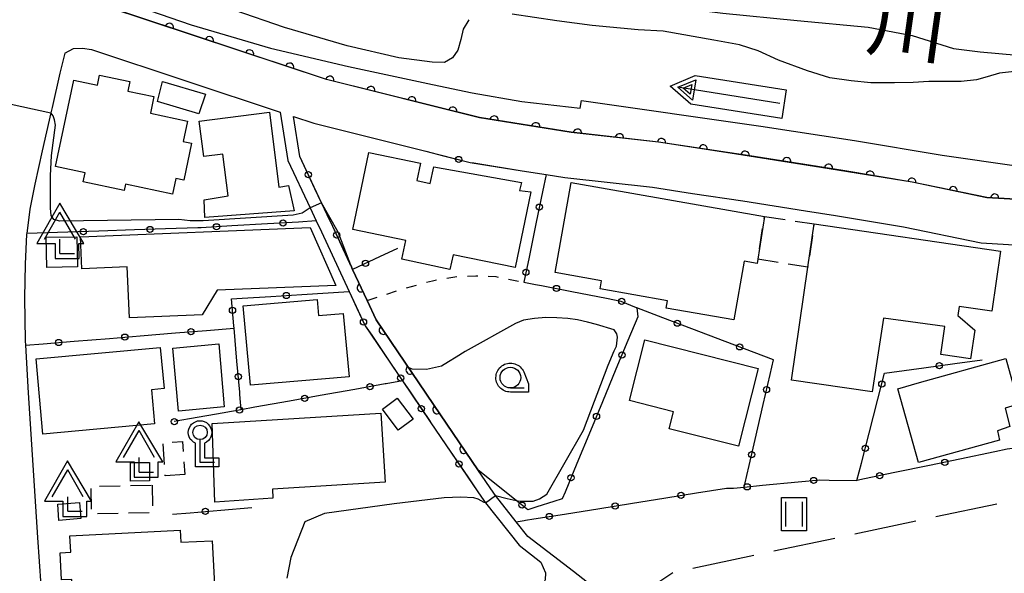
# Model space of a CAD drawing. Extents: x -24001 to -22000, y 88499 to 90001.
# Drawn here: x -23228 to -23109, y 89183 to 89250 of the extents above; entities that cross this region are included whole.
import ezdxf
from ezdxf.enums import TextEntityAlignment as Align

# ---------------------------------------------------------------- set-up
doc = ezdxf.new("R2010")
doc.units = 0
for name, pattern in [('G', [3.75, 2.5, -1.25]), ('I', [2.5, 1.25, -1.25]), ('J', [10, 7.5, -2.5])]:
    doc.linetypes.add(name, pattern=pattern)
for name, color, linetype in [('2101000', 3, 'Continuous'), ('2101001', 8, 'Continuous'), ('3001000', 3, 'Continuous'), ('3003000', 2, 'G'), ('4203000', 3, 'Continuous'), ('4204000', 3, 'Continuous'), ('5101000', 3, 'Continuous'), ('5241000', 6, 'Continuous'), ('6110000', 4, 'Continuous'), ('6130000', 4, 'Continuous'), ('6130001', 7, 'Continuous'), ('6130990', 4, 'Continuous'), ('6301000', 2, 'I'), ('6302000', 2, 'J'), ('6311000', 2, 'Continuous'), ('6331000', 2, 'Continuous'), ('7101000', 4, 'Continuous'), ('7101001', 8, 'Continuous'), ('7102000', 2, 'Continuous'), ('7102001', 8, 'Continuous'), ('8151000', 5, 'Continuous'), ('CLIP_BOX', 4, 'Continuous')]:
    doc.layers.add(name, color=color, linetype=linetype)
doc.styles.add('PlotAnnotation', font='txt')

# ---------------------------------------------------------------- blocks, each defined once
blk = doc.blocks.new('420300')
at = {"layer": '4203000'}
blk.add_lwpolyline([(0.7, 0), (0, 0), (0, 1.1)], dxfattribs=at)
blk.add_circle((0, 1.45), 0.35, dxfattribs=at)
at = {"layer": 'CLIP_BOX'}
blk.add_lwpolyline([(0.219, 0.22), (0.912, 0.22), (0.912, -0.217), (-0.222, -0.217), (-0.222, 0.928), (-0.314, 0.978), (-0.401, 1.053), (-0.472, 1.128), (-0.526, 1.236), (-0.555, 1.34), (-0.568, 1.448), (-0.555, 1.557), (-0.526, 1.656), (-0.468, 1.769), (-0.405, 1.844), (-0.322, 1.914), (-0.222, 1.969), (-0.118, 2.002), (-0.005, 2.013), (0.111, 2.002), (0.207, 1.977), (0.307, 1.923), (0.398, 1.848), (0.465, 1.765), (0.523, 1.661), (0.552, 1.561), (0.565, 1.448), (0.552, 1.336), (0.523, 1.232), (0.469, 1.136), (0.403, 1.053), (0.319, 0.982), (0.219, 0.928), (0.219, 0.22)], dxfattribs=at)
blk = doc.blocks.new('420400')
at = {"layer": '4204000'}
for points in [[(-0.75, 0.706), (0, 2)], [(0.75, 0.706), (0, 2)], [(0, 0), (0, 0.7)], [(0, 0), (0.7, 0)]]:
    blk.add_lwpolyline(points, dxfattribs=at)
at = {"layer": 'CLIP_BOX'}
blk.add_lwpolyline([(0.921, -0.243), (0.918, 0.485), (1.144, 0.485), (-0.01, 2.433), (-1.119, 0.49), (-0.232, 0.49), (-0.234, -0.243)], close=True, dxfattribs=at)
blk = doc.blocks.new('524100')
at = {"layer": '5241000'}
for points in [[(1.7, -0.5), (1.7, 0.5), (2.5, 0), (1.7, -0.5)], [(-2.5, 0), (2.5, 0)], [(1.85, -0.24), (1.85, 0.24), (2.234, 0), (1.85, -0.24)]]:
    blk.add_lwpolyline(points, dxfattribs=at)
at = {"layer": 'CLIP_BOX'}
blk.add_lwpolyline([(-2.7, 0.7), (1.757, 0.7), (2.877, 0), (1.757, -0.7), (-2.7, -0.7)], close=True, dxfattribs=at)
blk = doc.blocks.new('631100')
at = {"layer": '6311000'}
for points in [[(-0.4, 0.6), (-0.4, -0.6)], [(0.4, 0.6), (0.4, -0.6)]]:
    blk.add_lwpolyline(points, dxfattribs=at)
at = {"layer": 'CLIP_BOX'}
blk.add_lwpolyline([(-0.6, 0.8), (0.6, 0.8), (0.6, -0.8), (-0.6, -0.8)], close=True, dxfattribs=at)
blk = doc.blocks.new('633100')
at = {"layer": '6331000'}
blk.add_lwpolyline([(0, -0.5), (0.67, -0.5)], dxfattribs=at)
blk.add_circle((0, 0), 0.5, dxfattribs=at)
at = {"layer": 'CLIP_BOX'}
blk.add_lwpolyline([(0.87, -0.3), (0.87, -0.7), (0, -0.7), (-0.074, -0.695), (-0.146, -0.684), (-0.216, -0.666), (-0.282, -0.64), (-0.35, -0.606), (-0.414, -0.564), (-0.469, -0.521), (-0.52, -0.469), (-0.568, -0.408), (-0.608, -0.35), (-0.64, -0.281), (-0.666, -0.214), (-0.686, -0.144), (-0.697, -0.071), (-0.699, 0.003), (-0.695, 0.075), (-0.684, 0.148), (-0.665, 0.216), (-0.64, 0.281), (-0.606, 0.349), (-0.565, 0.412), (-0.522, 0.467), (-0.467, 0.52), (-0.41, 0.568), (-0.349, 0.607), (-0.283, 0.641), (-0.215, 0.665), (-0.148, 0.684), (-0.072, 0.696), (0, 0.7), (0.074, 0.696), (0.147, 0.685), (0.219, 0.666), (0.283, 0.639), (0.355, 0.605), (0.416, 0.562), (0.472, 0.518), (0.525, 0.463), (0.57, 0.407), (0.609, 0.346), (0.646, 0.273)], close=True, dxfattribs=at)
blk = doc.blocks.new('M07')
blk.add_arc((0, 0), 0.5, 180, 0)

msp = doc.modelspace()

# ---------------------------------------------------------------- linework, layer by layer
at = {"layer": '2101000', "flags": 128}
for points in [[(-23103.21, 89228.03), (-23111.58, 89228.5), (-23120.61, 89230.37), (-23128.98, 89231.77), (-23140.21, 89233.54), (-23151.23, 89235.2), (-23161.78, 89236.39), (-23172.86, 89238.16), (-23191.31, 89242.78), (-23217.98, 89251.62), (-23218.95, 89253.33), (-23219.4, 89254.12), (-23219.53, 89254.34), (-23218.43, 89257.13), (-23217.68, 89259), (-23213.4, 89269.83), (-23211.71, 89274.1), (-23203.86, 89269.28), (-23199.63, 89267.43), (-23192.83, 89265.37), (-23185.91, 89263.73)], [(-23222.91, 89245.95), (-23221.87, 89246.52), (-23220.78, 89246.58), (-23219.71, 89246.4), (-23196.92, 89238.85), (-23195.99, 89233.01), (-23193.29, 89227.26), (-23192.55, 89225.69), (-23191.93, 89224.38), (-23188.56, 89217.15)], [(-23222.91, 89245.95), (-23223.51, 89243.56), (-23224.46, 89239.39), (-23224.6, 89238.76), (-23225.65, 89234.17), (-23226.53, 89230.12), (-23227.15, 89227.13), (-23227.52, 89224.18), (-23227.53, 89224.08), (-23227.72, 89220.46), (-23227.78, 89216.38), (-23227.7, 89211.22), (-23227.67, 89210.67), (-23227.34, 89204.92), (-23226.23, 89187.43), (-23225.4, 89175.82), (-23225.26, 89173.8), (-23224.8, 89165.49), (-23224.67, 89162.77), (-23224.37, 89156.35), (-23223.81, 89143.74)], [(-23194.54, 89233.46), (-23195.31, 89238.32), (-23192.84, 89237.5), (-23179.34, 89234.11)], [(-23167.67, 89231.76), (-23164.79, 89231.3), (-23162.53, 89230.94), (-23151.95, 89229.75), (-23147.12, 89229.02), (-23141.05, 89228.1), (-23133.47, 89226.91), (-23129.86, 89226.34), (-23121.63, 89224.96), (-23112.28, 89223.03), (-23104.99, 89222.62)], [(-23155.76, 89179.05), (-23156.82, 89179.68), (-23161.48, 89183.31), (-23167, 89187.57), (-23168.4, 89189.34), (-23170.9, 89192.5), (-23171.12, 89192.78), (-23173.04, 89195.61), (-23177.54, 89202.25), (-23185.32, 89213.74), (-23186.4, 89216.06), (-23188.16, 89219.84), (-23188.39, 89220.33)], [(-23173.05, 89192.96), (-23172.33, 89191.9), (-23172.12, 89191.63), (-23168.07, 89186.49), (-23165.42, 89184.45), (-23164.88, 89183.17), (-23164.92, 89182.32), (-23165.23, 89181.69), (-23166.06, 89181.15), (-23168.8, 89180.66), (-23173.1, 89179.9), (-23176.14, 89179.22), (-23179.78, 89178.25), (-23183.25, 89176.73), (-23183.25, 89176.24), (-23183.25, 89175.95)]]:
    msp.add_lwpolyline(points, dxfattribs=at)
at = {"layer": '2101001', "flags": 128}
for points in [[(-23188.39, 89220.33), (-23190.57, 89225.02), (-23191.91, 89227.88), (-23194.54, 89233.46)], [(-23179.34, 89234.11), (-23173.96, 89232.77), (-23167.67, 89231.76)], [(-23188.56, 89217.15), (-23186.63, 89213), (-23182.13, 89206.36)], [(-23182.13, 89206.36), (-23178.78, 89201.41), (-23173.05, 89192.96)]]:
    msp.add_lwpolyline(points, dxfattribs=at)
at = {"layer": '3001000', "flags": 128}
for points in [[(-23209.91, 89228.94), (-23215.58, 89230.15), (-23215.75, 89229.35), (-23220.71, 89230.41), (-23220.47, 89231.5), (-23224.05, 89232.27), (-23221.81, 89242.7), (-23218.97, 89242.09), (-23218.71, 89243.31), (-23215.05, 89242.53), (-23215.29, 89241.39), (-23212.15, 89240.72), (-23212.58, 89238.7), (-23208.09, 89237.74), (-23208.62, 89235.3), (-23207.6, 89235.08), (-23208.56, 89230.62), (-23209.51, 89230.82), (-23209.91, 89228.94)], [(-23206.74, 89238.64), (-23211.71, 89240.11), (-23211.12, 89242.52), (-23205.92, 89241.02), (-23206.74, 89238.64)], [(-23206.02, 89226.11), (-23206.07, 89228.23), (-23203.21, 89228.72), (-23203.84, 89233.76), (-23206.15, 89233.47), (-23206.7, 89237.76), (-23198.2, 89238.82), (-23197.07, 89229.77), (-23195.89, 89229.97), (-23195.22, 89226.91), (-23206.02, 89226.11)], [(-23178.8, 89230.23), (-23178.37, 89232.21), (-23167.77, 89230.33), (-23168.01, 89229.37), (-23166.63, 89229.21), (-23168.54, 89220.05), (-23176.04, 89221.61), (-23176.41, 89219.84), (-23182.23, 89221.05), (-23181.75, 89223.33), (-23188.14, 89224.66), (-23186.19, 89233.97), (-23179.96, 89232.67), (-23180.4, 89230.57), (-23178.8, 89230.23)], [(-23161.76, 89230.32), (-23138.42, 89226.23), (-23139.24, 89221.05), (-23139.32, 89220.55), (-23140.88, 89220.83), (-23142.13, 89213.73), (-23150.3, 89215.16), (-23150.14, 89216.04), (-23158.29, 89217.47), (-23158.12, 89218.46), (-23163.7, 89219.44), (-23161.76, 89230.32)], [(-23135.18, 89206.46), (-23133.19, 89220.09), (-23132.43, 89225.34), (-23109.91, 89222.05), (-23110.97, 89214.77), (-23114.9, 89215.34), (-23115.06, 89214.26), (-23113.03, 89212.5), (-23113.54, 89209.02), (-23117.15, 89209.55), (-23116.66, 89212.92), (-23124.07, 89213.92), (-23125.42, 89205.04), (-23135.18, 89206.46)], [(-23221.03, 89223.78), (-23193.3, 89224.91), (-23190.18, 89217.9), (-23204.53, 89217.32), (-23206.32, 89214.33), (-23215.12, 89213.98), (-23215.37, 89220.13), (-23220.87, 89219.9), (-23221.03, 89223.78)], [(-23225.09, 89220.06), (-23225.16, 89223.71), (-23221.46, 89223.78), (-23221.39, 89220.13), (-23225.09, 89220.06)], [(-23189.3, 89214.49), (-23188.58, 89206.84), (-23200.49, 89205.86), (-23201.38, 89215.42), (-23192.45, 89216.18), (-23192.28, 89214.27), (-23189.3, 89214.49)], [(-23209.86, 89210.33), (-23204.33, 89210.82), (-23203.66, 89203.21), (-23209.18, 89202.72), (-23209.86, 89210.33)], [(-23141.57, 89198.46), (-23149.92, 89200.58), (-23149.4, 89202.63), (-23154.73, 89203.98), (-23152.87, 89211.34), (-23139.18, 89207.86), (-23141.57, 89198.46)], [(-23226.39, 89209.02), (-23211.4, 89210.39), (-23210.94, 89205.43), (-23212.46, 89205.29), (-23212.08, 89201.16), (-23225.56, 89199.93), (-23226.39, 89209.02)], [(-23119.71, 89206.16), (-23109.27, 89209.06), (-23107.74, 89203.54), (-23109.37, 89203.08), (-23108.81, 89200.84), (-23110.27, 89200.32), (-23110.06, 89199.2), (-23119.81, 89196.49), (-23122.34, 89205.41), (-23119.71, 89206.16)], [(-23182.78, 89204.28), (-23180.87, 89201.74), (-23182.65, 89200.4), (-23184.56, 89202.95), (-23182.78, 89204.28)], [(-23204.79, 89191.71), (-23205.13, 89201.21), (-23184.75, 89202.44), (-23184.24, 89194.11), (-23197.85, 89193.28), (-23197.78, 89192.18), (-23204.79, 89191.71)], [(-23212.71, 89196.49), (-23212.7, 89194.27), (-23214.98, 89194.26), (-23214.99, 89196.48), (-23212.71, 89196.49)], [(-23223.78, 89191.48), (-23221.16, 89191.68), (-23221, 89189.72), (-23223.62, 89189.51), (-23223.78, 89191.48)], [(-23204.69, 89178.71), (-23219.51, 89177.96), (-23219.46, 89177.02), (-23223.98, 89176.79), (-23224.18, 89180.75), (-23221.97, 89180.86), (-23222.05, 89182.36), (-23223.31, 89182.3), (-23223.48, 89185.59), (-23222.21, 89185.65), (-23222.31, 89187.63), (-23208.97, 89188.31), (-23208.9, 89186.86), (-23205.11, 89187.05), (-23204.69, 89178.71)]]:
    msp.add_lwpolyline(points, close=True, dxfattribs=at)
at = {"layer": '3003000', "flags": 128}
for points in [[(-23138.42, 89226.23), (-23132.43, 89225.34), (-23133.19, 89220.09), (-23139.24, 89221.05), (-23138.42, 89226.23)], [(-23208.43, 89195.03), (-23210.79, 89194.87), (-23211.07, 89198.89), (-23208.71, 89199.05), (-23208.43, 89195.03)], [(-23212.38, 89193.76), (-23212.31, 89190.44), (-23219.67, 89190.29), (-23219.74, 89193.61), (-23212.38, 89193.76)]]:
    msp.add_lwpolyline(points, close=True, dxfattribs=at)
at = {"layer": '5101000', "flags": 128}
for points in [[(-23219.4, 89254.12), (-23218.01, 89253.33), (-23216.45, 89252.45), (-23207.65, 89249.37), (-23198.09, 89246.56), (-23188.68, 89244.35), (-23178.52, 89242.18), (-23173.74, 89241.17), (-23167.72, 89240.13), (-23160.7, 89239.32), (-23160.54, 89240.25), (-23138.85, 89237.15), (-23127.56, 89235.41), (-23116.96, 89233.62), (-23107.71, 89232.32)], [(-23174.13, 89250.01), (-23174.8, 89248.85), (-23175.1, 89247.62), (-23175.47, 89246.32), (-23176.11, 89245.39), (-23177.08, 89244.83), (-23178.57, 89244.87), (-23182.59, 89245.38), (-23188.82, 89246.85), (-23196.4, 89249.06), (-23202.45, 89251.14)], [(-23108.24, 89243.74), (-23110.04, 89243.54), (-23111.54, 89243.1), (-23112.82, 89242.72), (-23114.67, 89242.53), (-23116.55, 89242.54), (-23118.6, 89242.53), (-23120.46, 89242.43), (-23122.71, 89242.37), (-23125.57, 89242.38), (-23127.97, 89242.63), (-23130.54, 89242.99), (-23133.24, 89243.82), (-23136.73, 89245.11), (-23139.2, 89246.24), (-23141.43, 89246.98), (-23144.53, 89247.52), (-23150.67, 89248.61), (-23153.68, 89248.79), (-23159.25, 89249.32), (-23163.52, 89249.86), (-23168.89, 89250.68)]]:
    msp.add_lwpolyline(points, dxfattribs=at)
at = {"layer": '6110000', "flags": 128}
for points in [[(-22990.8, 89234.02), (-22993.69, 89234.65), (-23002.31, 89235.84), (-23011.31, 89235.48), (-23020.56, 89234.33), (-23029.14, 89233.29), (-23030.45, 89233.16), (-23041.51, 89232.04), (-23059.49, 89230.43), (-23070.83, 89229.91), (-23083.12, 89228.99), (-23091.05, 89228.4), (-23103.21, 89228.03), (-23111.58, 89228.5), (-23120.61, 89230.37), (-23128.98, 89231.77), (-23140.21, 89233.54), (-23151.23, 89235.2), (-23161.78, 89236.39), (-23172.86, 89238.16), (-23191.31, 89242.78), (-23217.98, 89251.62)], [(-23188.39, 89220.33), (-23188.16, 89219.84), (-23186.4, 89216.06), (-23185.32, 89213.74), (-23177.54, 89202.25), (-23173.04, 89195.61)]]:
    msp.add_lwpolyline(points, dxfattribs=at)
at = {"layer": '6130000', "flags": 128}
for points in [[(-23194.31, 89232.97), (-23194.54, 89233.46)], [(-23179.34, 89234.11), (-23177.17, 89233.57)], [(-23173.53, 89232.7), (-23167.67, 89231.76)], [(-23164.79, 89231.3), (-23165.23, 89229.19)], [(-23190.88, 89225.68), (-23191.91, 89227.88), (-23192.71, 89229.58)], [(-23198.44, 89225.34), (-23202.73, 89225.09)], [(-23192.55, 89225.69), (-23194.7, 89225.56)], [(-23165.98, 89225.53), (-23166.86, 89221.31)], [(-23222.56, 89224.34), (-23227.52, 89224.18)], [(-23214.51, 89224.6), (-23218.81, 89224.46)], [(-23206.47, 89224.87), (-23206.85, 89224.85), (-23210.77, 89224.72)], [(-23188.48, 89220.53), (-23189.3, 89222.28)], [(-23182.73, 89222.36), (-23184.91, 89221.35)], [(-23166.06, 89218.02), (-23165.37, 89217.89)], [(-23194.3, 89216.79), (-23188.56, 89217.15)], [(-23188.56, 89217.15), (-23187.64, 89215.16)], [(-23161.7, 89217.17), (-23157.49, 89216.35)], [(-23201.51, 89216.35), (-23198.04, 89216.56)], [(-23153.93, 89215.23), (-23153.86, 89215.2), (-23153.74, 89214.11), (-23154.93, 89211.23)], [(-23150.72, 89214), (-23153.86, 89215.2)], [(-23213.81, 89211.8), (-23209.54, 89212.15)], [(-23205.81, 89212.46), (-23202.48, 89212.73)], [(-23202.13, 89208.75), (-23202.48, 89212.73), (-23202.5, 89213.01)], [(-23143.18, 89211.13), (-23147.22, 89212.67)], [(-23227.67, 89210.67), (-23225.54, 89210.84)], [(-23221.8, 89211.15), (-23217.54, 89211.5)], [(-23185.86, 89211.87), (-23183.41, 89208.25)], [(-23137.76, 89207.14), (-23137.35, 89208.91), (-23139.68, 89209.8)], [(-23115.46, 89208.45), (-23112.15, 89208.91)], [(-23156.36, 89207.77), (-23158, 89203.81)], [(-23123.04, 89207.4), (-23119.17, 89207.94)], [(-23201.77, 89204.72), (-23201.8, 89205.01)], [(-23187.91, 89205.33), (-23192.1, 89204.58)], [(-23184.1, 89206.01), (-23184.23, 89205.99)], [(-23181.31, 89205.14), (-23180.91, 89204.56)], [(-23195.79, 89203.92), (-23199.98, 89203.17)], [(-23125.79, 89200.03), (-23124.73, 89204.17)], [(-23203.67, 89202.52), (-23207.86, 89201.77)], [(-23139.56, 89199.28), (-23138.59, 89203.49)], [(-23178.81, 89201.46), (-23178.78, 89201.41), (-23176.37, 89197.86)], [(-23159.43, 89200.34), (-23161.07, 89196.38)], [(-23110.63, 89197.78), (-23114.82, 89196.91)], [(-23169.17, 89192.52), (-23173.04, 89195.61)], [(-23140.44, 89195.44), (-23140.4, 89195.63)], [(-23127.26, 89194.33), (-23126.73, 89196.4)], [(-23118.49, 89196.15), (-23122.68, 89195.28)], [(-23174.27, 89194.76), (-23173.05, 89192.96)], [(-23138.65, 89193.74), (-23134.36, 89194.15)], [(-23130.62, 89194.38), (-23127.26, 89194.33)], [(-23126.35, 89194.52), (-23127.26, 89194.33)], [(-23146.65, 89192.83), (-23143.01, 89193.41), (-23142.38, 89193.41)], [(-23162.5, 89192.92), (-23162.84, 89192.09), (-23163.87, 89191.77)], [(-23154.61, 89191.55), (-23150.35, 89192.23)], [(-23204.07, 89190.75), (-23200.35, 89191.06)], [(-23162.57, 89190.27), (-23158.31, 89190.96)], [(-23209.93, 89190.25), (-23207.8, 89190.43)], [(-23168.4, 89189.34), (-23167.46, 89189.49)], [(-23167.29, 89189.52), (-23166.27, 89189.68)]]:
    msp.add_lwpolyline(points, dxfattribs=at)
at = {"layer": '6130001', "flags": 128}
for points in [[(-23177.17, 89233.57), (-23173.96, 89232.77), (-23173.53, 89232.7)], [(-23192.71, 89229.58), (-23194.31, 89232.97)], [(-23165.23, 89229.19), (-23165.98, 89225.53)], [(-23202.73, 89225.09), (-23206.47, 89224.87)], [(-23194.7, 89225.56), (-23198.44, 89225.34)], [(-23189.3, 89222.28), (-23190.57, 89225.02), (-23190.88, 89225.68)], [(-23218.81, 89224.46), (-23222.56, 89224.34)], [(-23210.77, 89224.72), (-23214.51, 89224.6)], [(-23188.39, 89220.33), (-23188.48, 89220.53)], [(-23184.91, 89221.35), (-23188.16, 89219.84)], [(-23166.86, 89221.31), (-23167.48, 89218.3)], [(-23167.48, 89218.3), (-23166.06, 89218.02)], [(-23198.04, 89216.56), (-23194.3, 89216.79)], [(-23165.37, 89217.89), (-23161.7, 89217.17)], [(-23202.5, 89213.01), (-23202.79, 89216.27), (-23201.51, 89216.35)], [(-23157.49, 89216.35), (-23155.76, 89216.01), (-23153.93, 89215.23)], [(-23187.64, 89215.16), (-23186.63, 89213), (-23185.86, 89211.87)], [(-23147.22, 89212.67), (-23150.72, 89214)], [(-23209.54, 89212.15), (-23205.81, 89212.46)], [(-23225.54, 89210.84), (-23221.8, 89211.15)], [(-23217.54, 89211.5), (-23213.81, 89211.8)], [(-23154.93, 89211.23), (-23156.36, 89207.77)], [(-23139.68, 89209.8), (-23143.18, 89211.13)], [(-23201.8, 89205.01), (-23202.13, 89208.75)], [(-23119.17, 89207.94), (-23115.46, 89208.45)], [(-23183.41, 89208.25), (-23182.13, 89206.36)], [(-23124.73, 89204.17), (-23123.93, 89207.28), (-23123.04, 89207.4)], [(-23182.13, 89206.36), (-23184.1, 89206.01)], [(-23182.13, 89206.36), (-23181.31, 89205.14)], [(-23138.59, 89203.49), (-23137.76, 89207.14)], [(-23184.23, 89205.99), (-23187.91, 89205.33)], [(-23201.61, 89202.88), (-23201.77, 89204.72)], [(-23192.1, 89204.58), (-23195.79, 89203.92)], [(-23180.91, 89204.56), (-23178.81, 89201.46)], [(-23158, 89203.81), (-23159.43, 89200.34)], [(-23199.98, 89203.17), (-23201.61, 89202.88), (-23203.03, 89202.63), (-23203.67, 89202.52)], [(-23207.86, 89201.77), (-23209.7, 89201.44)], [(-23140.4, 89195.63), (-23139.56, 89199.28)], [(-23126.73, 89196.4), (-23125.79, 89200.03)], [(-23176.37, 89197.86), (-23174.27, 89194.76)], [(-23106.94, 89198.39), (-23109.12, 89198.09), (-23110.63, 89197.78)], [(-23114.82, 89196.91), (-23118.49, 89196.15)], [(-23161.07, 89196.38), (-23162.5, 89192.92)], [(-23140.88, 89193.53), (-23140.44, 89195.44)], [(-23134.36, 89194.15), (-23131.73, 89194.4), (-23130.62, 89194.38)], [(-23122.68, 89195.28), (-23126.35, 89194.52)], [(-23142.38, 89193.41), (-23142.18, 89193.41), (-23140.88, 89193.53), (-23138.65, 89193.74)], [(-23165.9, 89191.13), (-23167, 89190.78), (-23168.42, 89191.92), (-23169.17, 89192.52)], [(-23150.35, 89192.23), (-23146.65, 89192.83)], [(-23207.8, 89190.43), (-23204.07, 89190.75)], [(-23163.87, 89191.77), (-23165.9, 89191.13)], [(-23158.31, 89190.96), (-23154.61, 89191.55)], [(-23167.46, 89189.49), (-23167.29, 89189.52)], [(-23166.27, 89189.68), (-23162.57, 89190.27)]]:
    msp.add_lwpolyline(points, dxfattribs=at)
at = {"layer": '6130990'}
for centre in [(-23175.35, 89233.12), (-23193.51, 89231.27), (-23165.61, 89227.36), (-23204.6, 89224.98), (-23196.57, 89225.45), (-23220.68, 89224.4), (-23212.64, 89224.66), (-23190.09, 89223.98), (-23186.61, 89220.56), (-23167.24, 89219.48), (-23196.17, 89216.68), (-23163.54, 89217.53), (-23155.66, 89215.97), (-23202.67, 89214.88), (-23186.85, 89213.47), (-23148.96, 89213.33), (-23215.67, 89211.65), (-23207.68, 89212.3), (-23223.67, 89211), (-23141.43, 89210.47), (-23155.64, 89209.5), (-23117.31, 89208.2), (-23201.96, 89206.88), (-23182.36, 89206.7), (-23124.26, 89205.98), (-23186.07, 89205.66), (-23138.18, 89205.31), (-23193.95, 89204.25), (-23201.82, 89202.84), (-23179.86, 89203.01), (-23209.7, 89201.44), (-23158.71, 89202.08), (-23139.98, 89197.46), (-23126.26, 89198.21), (-23175.32, 89196.31), (-23116.65, 89196.53), (-23161.78, 89194.65), (-23132.5, 89194.33), (-23124.51, 89194.9), (-23140.52, 89193.56), (-23148.5, 89192.53), (-23205.94, 89190.59), (-23167.7, 89191.35), (-23156.46, 89191.25), (-23164.42, 89189.98)]:
    msp.add_circle(centre, 0.375, dxfattribs=at)
at = {"layer": '6301000', "flags": 128}
msp.add_lwpolyline([(-23186.4, 89216.06), (-23182.44, 89217.39), (-23178.52, 89218.47), (-23175.55, 89218.99), (-23173.27, 89219.07), (-23170.85, 89218.97), (-23167.48, 89218.3)], dxfattribs=at)
at = {"layer": '6302000', "flags": 128}
msp.add_lwpolyline([(-23155.76, 89179.05), (-23149.46, 89183.22), (-23099.82, 89193.76)], dxfattribs=at)
at = {"layer": '7101000', "flags": 128}
for points in [[(-23213.4, 89269.83), (-23204.57, 89265.15), (-23192.8, 89259.77), (-23182.3, 89256.68), (-23154.84, 89252.2), (-23143.47, 89250.81), (-23134.47, 89249.92), (-23125.92, 89249.12), (-23120.58, 89248.08), (-23115.61, 89246.52)], [(-23115.61, 89246.52), (-23112.39, 89246.12), (-23107.86, 89245.74), (-23107.19, 89245.4), (-23106.63, 89244.8), (-23106.24, 89244.18), (-23105.88, 89243.42), (-23104.62, 89240.18), (-23103.73, 89238.62), (-23102.83, 89237.48), (-23101.17, 89236.71), (-23094.05, 89234.93), (-23091.46, 89233.33)]]:
    msp.add_lwpolyline(points, dxfattribs=at)
at = {"layer": '7101001', "flags": 128}
msp.add_lwpolyline([(-23103.21, 89228.04), (-23111.58, 89228.51), (-23120.61, 89230.38), (-23128.98, 89231.78), (-23140.21, 89233.55), (-23151.23, 89235.21), (-23161.78, 89236.4), (-23172.86, 89238.17), (-23191.31, 89242.79), (-23217.95, 89251.65), (-23218.55, 89253.25), (-23232.55, 89259.8)], dxfattribs=at)
at = {"layer": '7102000', "flags": 128}
for points in [[(-23193.29, 89227.26), (-23193.77, 89226.94), (-23194.26, 89226.64), (-23195.35, 89226.4), (-23206.2, 89225.71), (-23207.78, 89225.71), (-23209.16, 89225.86), (-23223.52, 89225.66), (-23224.26, 89225.86), (-23224.56, 89226.35), (-23224.66, 89227.24), (-23224.66, 89231.13), (-23224.51, 89233.6), (-23224.06, 89237.25), (-23224.16, 89237.89), (-23224.31, 89238.38), (-23224.6, 89238.76)], [(-23188.39, 89220.33), (-23189.91, 89224.32), (-23191.91, 89227.88)], [(-23170.9, 89192.5), (-23169.5, 89192.16), (-23168.42, 89191.92), (-23167.95, 89191.81), (-23167.18, 89191.81), (-23166.38, 89191.81), (-23165.59, 89192.09), (-23164.73, 89192.66), (-23160.27, 89200.4), (-23157.3, 89208.28), (-23156.59, 89209.98), (-23156.31, 89210.57), (-23156.16, 89211.63), (-23156.25, 89212.06), (-23156.57, 89212.54), (-23158.73, 89213.17), (-23159.79, 89213.47), (-23161.01, 89213.75), (-23162.19, 89213.89), (-23163.49, 89213.99), (-23164.84, 89214.01), (-23166.19, 89213.91), (-23167.52, 89213.68), (-23168.51, 89213.31), (-23174.56, 89209.9), (-23175.67, 89209.24), (-23176.59, 89208.66), (-23177.43, 89208.14), (-23179.23, 89207.74), (-23180.99, 89207.77), (-23181.41, 89207.97)], [(-23172.11, 89191.63), (-23172.12, 89191.63), (-23172.27, 89191.68), (-23173.02, 89192.06), (-23173.52, 89192.23), (-23175.09, 89192.31), (-23177.11, 89192.21), (-23183.15, 89191.5), (-23191.56, 89190.34), (-23193.94, 89189.34), (-23195.61, 89185.01), (-23196.11, 89182.53)]]:
    msp.add_lwpolyline(points, dxfattribs=at)
at = {"layer": '7102001', "flags": 128}
for points in [[(-23059.49, 89230.43), (-23070.83, 89229.91), (-23083.12, 89228.99), (-23091.05, 89228.39), (-23103.19, 89228), (-23111.57, 89228.47), (-23120.61, 89230.37), (-23131.63, 89232.15), (-23142.57, 89233.88), (-23151.23, 89235.2), (-23161.78, 89236.39), (-23172.86, 89238.16), (-23191.31, 89242.78), (-23216.1, 89251)], [(-23234.57, 89240.9), (-23231.65, 89240.27), (-23224.6, 89238.76)], [(-23191.91, 89227.88), (-23193.29, 89227.26)], [(-23181.41, 89207.97), (-23185.32, 89213.74), (-23186.4, 89216.06), (-23188.16, 89219.84), (-23188.39, 89220.33)], [(-23172.11, 89191.63), (-23170.9, 89192.5)]]:
    msp.add_lwpolyline(points, dxfattribs=at)

# ---------------------------------------------------------------- block references
at = {"layer": '4203000', "xscale": 2.5, "yscale": 2.5, "zscale": 2.5}
msp.add_blockref('420300', (-23206.59, 89196.51), dxfattribs=at)
at = {"layer": '4204000', "xscale": 2.5, "yscale": 2.5, "zscale": 2.5}
for p in [(-23223.5, 89221.74), (-23213.95, 89195.35), (-23222.57, 89190.6)]:
    msp.add_blockref('420400', p, dxfattribs=at)
at = {"layer": '5241000', "xscale": 2.5, "yscale": 2.5, "zscale": 2.5, "rotation": 171.0273733851176}
msp.add_blockref('524100', (-23142.73, 89240.86), dxfattribs=at)
at = {"layer": '6110000'}
for p, rotation in [((-23210.29, 89249.07), 161.6617800320292), ((-23205.45, 89247.47), 161.6617800320292), ((-23200.6, 89245.86), 161.6617800320292), ((-23195.76, 89244.26), 161.6617800320292), ((-23190.91, 89242.68), 165.9418377192653), ((-23185.96, 89241.44), 165.9418377192653), ((-23181.01, 89240.2), 165.9418377192653), ((-23176.07, 89238.96), 165.9418377192653), ((-23171.09, 89237.88), 170.9238413010847), ((-23166.05, 89237.07), 170.9238413010847), ((-23161.01, 89236.3), 173.5644544340384), ((-23155.94, 89235.73), 173.5644544340384), ((-23150.87, 89235.15), 171.4336437959263), ((-23145.82, 89234.39), 171.4336437959263), ((-23140.78, 89233.63), 171.4336437959263), ((-23135.74, 89232.84), 171.0430938291126), ((-23130.7, 89232.04), 171.0430938291126), ((-23125.67, 89231.22), 170.5043792023788), ((-23120.63, 89230.37), 170.5043792023788), ((-23115.64, 89229.34), 168.3001405505256), ((-23110.62, 89228.45), 176.7860494570058), ((-23187.12, 89217.61), 294.9670855107613), ((-23184.47, 89212.48), 304.1023426536373), ((-23181.22, 89207.68), 304.1023426536373), ((-23177.97, 89202.89), 304.1023426536373), ((-23174.72, 89198.09), 304.1259191287526)]:
    msp.add_blockref('M07', p, dxfattribs=dict(at, rotation=rotation))
at = {"layer": '6311000', "xscale": 2.5, "yscale": 2.5, "zscale": 2.5}
msp.add_blockref('631100', (-23134.87, 89190.26), dxfattribs=at)
at = {"layer": '6331000', "xscale": 2.5, "yscale": 2.5, "zscale": 2.5}
msp.add_blockref('633100', (-23169.11, 89206.76), dxfattribs=at)

# ---------------------------------------------------------------- texts
at = {"layer": '8151000', "style": 'PlotAnnotation'}
msp.add_text('川', height=7, rotation=352, dxfattribs=at).set_placement((-23121.1, 89249.44), align=Align.MIDDLE_CENTER)

doc.saveas('drawing.dxf')
